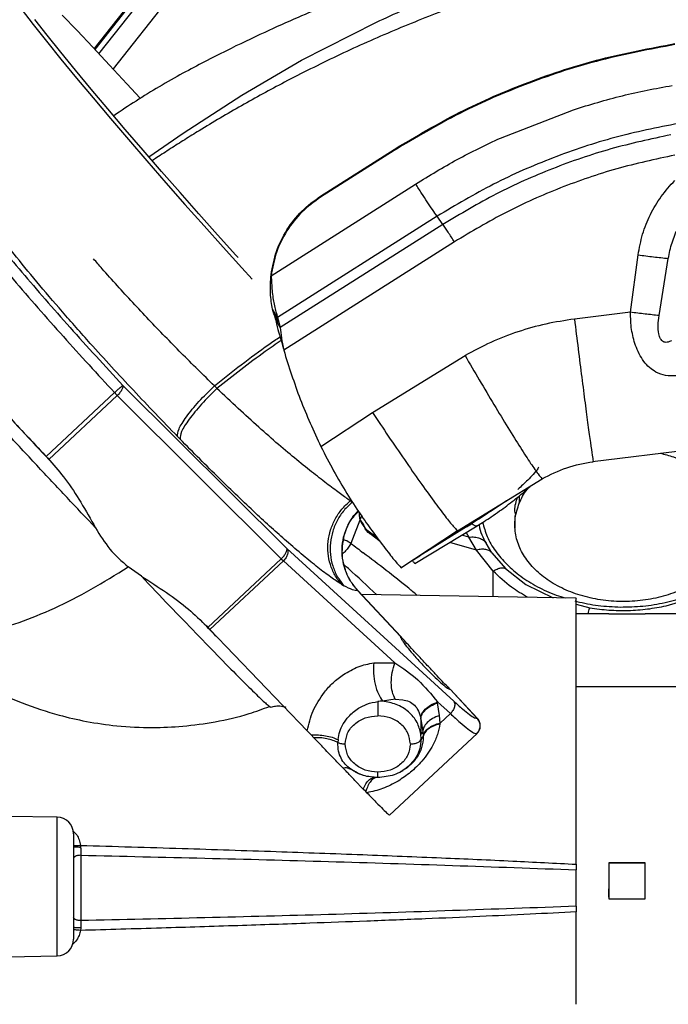
# Paper-space layout 'Sheet2' of a CAD drawing. Units: inches. Extents: x -171 to 368, y 6 to 236.
# Drawn here: x 57 to 60, y 103 to 108 of the extents above; entities that cross this region are included whole.
import ezdxf

# ---------------------------------------------------------------- set-up
doc = ezdxf.new("R2010")
doc.units = ezdxf.units.IN
doc.header["$MEASUREMENT"] = 0

psp = doc.layouts.new('Sheet2')

# ---------------------------------------------------------------- linework, layer by layer
at = {"color": 7, "linetype": 'Continuous', "lineweight": 25, "ltscale": 22}
for p, q in [((58.1034, 108.9405), (57.3779, 108.0196)), ((57.3832, 108.014), (58.1127, 108.94)), ((57.3808, 108.0166), (58.1069, 108.9381)), ((58.5055, 107.9571), (58.912, 108.1635)), ((58.1803, 107.7662), (58.5055, 107.9571)), ((57.8628, 107.56), (58.1803, 107.7662)), ((59.5868, 107.5331), (59.9833, 107.6873)), ((58.6089, 107.2171), (59.0089, 107.4712)), ((59.0089, 107.4656), (58.6089, 107.2115)), ((59.0089, 107.4656), (59.0089, 107.4712)), ((58.3397, 106.7839), (59.1256, 107.283)), ((58.6089, 107.2171), (58.6089, 107.2115)), ((59.2423, 107.1075), (58.3754, 106.5569)), ((59.2737, 107.0629), (59.2423, 107.1075)), ((59.2737, 107.0629), (58.3901, 106.5017)), ((59.3365, 106.9684), (58.4085, 106.379)), ((60.2931, 106.5854), (60.3349, 106.8976)), ((60.4487, 106.5673), (60.4987, 106.8782)), ((58.3397, 106.7894), (58.3397, 106.7839)), ((58.3397, 106.7839), (58.3458, 106.6922)), ((58.3397, 106.7835), (58.3397, 106.7838)), ((58.355, 106.577), (58.3484, 106.6029)), ((58.3754, 106.5569), (58.3485, 106.6029)), ((60.2931, 106.5854), (59.9888, 106.5482)), ((58.3819, 106.5309), (58.355, 106.577)), ((58.355, 106.577), (58.3632, 106.5478)), ((58.3901, 106.5017), (58.3632, 106.5478)), ((58.3632, 106.5478), (58.373, 106.5065)), ((58.3754, 106.5569), (58.3819, 106.5309)), ((58.3819, 106.5309), (58.3901, 106.5017)), ((58.4026, 106.4041), (58.4073, 106.3856)), ((58.8913, 106.0399), (59.3942, 106.35)), ((57.5344, 106.1878), (58.4257, 105.3002)), ((57.117, 105.8004), (57.4894, 106.1483)), ((57.5042, 106.1325), (57.1319, 105.7846)), ((57.4894, 106.1483), (57.5042, 106.1325)), ((57.5042, 106.1325), (58.3956, 105.2449)), ((58.6108, 105.8548), (58.8913, 106.0399)), ((57.8313, 105.9101), (57.8451, 105.8958)), ((60.0872, 105.7739), (60.6356, 105.841)), ((57.1319, 105.7846), (57.117, 105.8004)), ((57.1319, 105.7846), (57.1366, 105.7795)), ((60.0903, 105.7761), (60.0907, 105.7734)), ((59.3539, 105.396), (59.8127, 105.6791)), ((58.7703, 105.5595), (58.782, 105.5529)), ((59.6653, 105.4806), (59.6653, 105.411)), ((58.8253, 105.4517), (58.8429, 105.429)), ((59.1221, 105.2191), (59.4605, 105.4242)), ((59.4013, 105.4179), (59.1485, 105.2602)), ((59.4013, 105.4179), (59.4294, 105.4353)), ((58.8605, 105.4022), (58.9163, 105.3593)), ((58.8781, 105.3796), (58.8605, 105.4022)), ((58.9324, 105.3378), (58.8781, 105.3796)), ((59.0454, 105.1947), (59.3524, 105.3973)), ((59.3512, 105.3992), (59.3531, 105.3973)), ((59.4558, 105.2918), (59.4141, 105.3625)), ((58.4257, 105.3002), (59.3327, 104.4696)), ((59.5406, 105.2764), (59.5084, 105.3293)), ((57.9959, 104.8714), (58.3956, 105.2449)), ((58.3956, 105.2449), (58.407, 105.233)), ((59.1071, 105.2344), (59.1484, 105.2602)), ((59.5475, 105.1777), (59.4558, 105.2918)), ((59.5406, 105.2764), (59.6142, 105.191)), ((57.6348, 105.1494), (57.5629, 105.2003)), ((58.4074, 105.2325), (58.0077, 104.859)), ((58.4074, 105.2325), (59.0126, 104.6783)), ((59.6142, 105.191), (59.7253, 105.1049)), ((58.7218, 105.1063), (58.7358, 105.0981)), ((58.811, 105.0726), (58.8105, 105.0724)), ((59.0442, 104.822), (58.8105, 105.0724)), ((59.0449, 104.822), (58.811, 105.0726)), ((59.9987, 105.0302), (58.8316, 105.0506)), ((59.9913, 105.015), (60.0008, 105.0121)), ((60.4873, 104.9884), (60.6267, 105.0297)), ((60.1765, 104.9455), (59.9985, 104.9455)), ((60.1765, 104.9449), (60.1765, 104.9453)), ((60.1765, 104.9453), (60.3733, 104.9453)), ((60.3735, 104.9456), (60.3733, 104.9455)), ((63.4828, 104.9455), (60.3733, 104.9455)), ((60.3733, 104.9453), (60.3733, 104.9442)), ((57.9883, 104.8795), (57.9959, 104.8714)), ((58.0077, 104.859), (57.9959, 104.8714)), ((58.0077, 104.859), (58.5369, 104.3085)), ((59.0447, 104.8223), (59.0442, 104.822)), ((59.0449, 104.822), (59.0442, 104.822)), ((58.8979, 104.6786), (59.0126, 104.6783)), ((59.3132, 104.5345), (59.3125, 104.5344)), ((59.4602, 104.3762), (59.3125, 104.5344)), ((59.3132, 104.5345), (59.3132, 104.5345)), ((59.4609, 104.3762), (59.3132, 104.5345)), ((59.0147, 104.4802), (58.9459, 104.4698)), ((59.0147, 104.4802), (59.0553, 104.4776)), ((59.2447, 104.4657), (59.3144, 104.4019)), ((59.2453, 104.4613), (59.2447, 104.4657)), ((59.2551, 104.3922), (59.2453, 104.4613)), ((59.2584, 104.3496), (59.2551, 104.3922)), ((59.3144, 104.4019), (59.2584, 104.3496)), ((59.1544, 104.372), (59.154, 104.3747)), ((59.1544, 104.372), (59.1544, 104.2905)), ((59.1544, 104.372), (59.1642, 104.303)), ((59.2579, 104.3461), (59.2584, 104.3496)), ((59.4609, 104.3762), (59.4602, 104.3762)), ((58.5586, 104.2859), (58.5369, 104.3085)), ((58.5586, 104.2859), (58.573, 104.2709)), ((58.9838, 103.8495), (59.4597, 104.2942)), ((59.1642, 104.303), (59.1544, 104.2905)), ((59.1559, 104.2647), (59.1544, 104.2905)), ((59.1642, 104.303), (59.1666, 104.2792)), ((59.4547, 104.2958), (59.4573, 104.2934)), ((59.4576, 104.2928), (59.458, 104.2928)), ((58.7041, 104.2607), (58.7031, 104.2445)), ((59.1667, 104.277), (59.1559, 104.2647)), ((59.1667, 104.277), (59.1666, 104.2792)), ((58.7291, 104.1074), (58.7473, 104.0887)), ((58.7881, 104.0899), (58.7884, 104.0898)), ((58.8215, 104.075), (58.8221, 104.0756)), ((59.0511, 104.0898), (59.0574, 104.0935)), ((58.8411, 103.992), (58.796, 104.0385)), ((58.9069, 104.0552), (58.8862, 104.059)), ((58.8548, 103.9779), (58.8411, 103.992)), ((58.8605, 103.9719), (58.8548, 103.9779)), ((57.1775, 103.8386), (56.9113, 103.8432)), ((57.2662, 103.7479), (57.2662, 103.175)), ((57.304, 103.6854), (57.305, 103.6746)), ((60.3733, 103.5907), (60.1765, 103.5907)), ((60.1765, 103.5907), (60.1765, 103.4926)), ((60.1765, 103.588), (60.3733, 103.5907)), ((60.3733, 103.3941), (60.3733, 103.5907)), ((59.9985, 103.5826), (59.9985, 103.5524)), ((60.1765, 103.4926), (60.1765, 103.3941)), ((60.1765, 103.4033), (60.1765, 103.4491)), ((60.1765, 103.3941), (60.3733, 103.3941)), ((59.9985, 103.3539), (59.9985, 103.3238)), ((57.3051, 103.237), (57.3033, 103.2225)), ((56.9112, 103.0798), (57.1775, 103.0844))]:
    psp.add_line(p, q, dxfattribs=at)
at = {"color": 8, "linetype": 'Continuous', "lineweight": 25, "ltscale": 22}
for p, q in [((57.4045, 107.9917), (58.1134, 108.8915)), ((58.1744, 108.7891), (57.4812, 107.9092)), ((57.6757, 107.4308), (57.8628, 107.56)), ((60.0827, 105.8408), (60.0823, 105.843)), ((59.6886, 105.5866), (59.6886, 105.546)), ((59.6188, 105.5595), (59.6017, 105.5474)), ((58.8313, 105.4779), (58.7739, 105.328)), ((59.4141, 105.3625), (59.3768, 105.3735)), ((59.4004, 105.3878), (59.4141, 105.3625)), ((59.4558, 105.2918), (59.311, 105.3336)), ((59.5475, 105.0381), (59.5475, 105.1777)), ((59.7253, 105.1049), (59.8736, 105.0324)), ((59.9985, 104.9972), (60.0723, 104.9778)), ((57.9883, 104.8795), (58.0019, 104.8654)), ((59.9985, 104.5496), (63.4828, 104.5496)), ((59.1559, 104.2647), (59.1508, 104.2224)), ((58.789, 104.0916), (58.7733, 104.0996))]:
    psp.add_line(p, q, dxfattribs=at)
at = {"color": 7, "linetype": 'Continuous', "lineweight": 25, "ltscale": 22, "flags": 128}
for points in [[(56.9808, 108.2352), (57.0464, 108.1512), (57.1191, 108.06), (57.1981, 107.9625), (57.2829, 107.8594), (57.3727, 107.7515), (57.4669, 107.6397), (57.5646, 107.525), (57.6652, 107.4082), (57.7677, 107.2902), (57.8715, 107.1721), (57.9755, 107.0548), (58.079, 106.9392), (58.1812, 106.8262), (58.2372, 106.7648)], [(57.2049, 108.2006), (57.2856, 108.1172), (57.3716, 108.0267), (57.4622, 107.9302), (57.5567, 107.8282), (57.6291, 107.7492)], [(58.1604, 106.8825), (58.149, 106.8951), (58.0484, 107.0068), (57.9468, 107.1207), (57.845, 107.2359), (57.7439, 107.3515), (57.6443, 107.4665), (57.5471, 107.58), (57.453, 107.691), (57.3628, 107.7987), (57.2773, 107.902), (57.1971, 108.0002), (57.1231, 108.0924), (57.0556, 108.1779)]]:
    psp.add_lwpolyline(points, dxfattribs=at)
at = {"color": 7, "linetype": 'Continuous', "lineweight": 25, "ltscale": 484}
for centre, start, end in [((57.1757, 103.748), 0, 88.8956), ((57.1757, 103.175), 271.0015, 0)]:
    psp.add_arc(centre, 0.0906, start, end, dxfattribs=at)
at = {"color": 7, "linetype": 'Continuous', "lineweight": 25, "ltscale": 22}
for points, knots in [([(59.9931, 108.6648), (59.9151, 108.6477), (59.7617, 108.6142), (59.5461, 108.5572), (59.3556, 108.5034), (59.1982, 108.4558), (59.074, 108.416), (58.9825, 108.385), (58.9115, 108.3599), (58.842, 108.3344), (58.7505, 108.2996), (58.6291, 108.2509), (58.4763, 108.1854), (58.2954, 108.1041), (58.0862, 108.0043), (57.8514, 107.8823), (57.6471, 107.7635), (57.5248, 107.6813), (57.4846, 107.6542)], [0, 0, 0, 0, 0.088275, 0.173625, 0.246461, 0.307074, 0.355309, 0.390483, 0.413727, 0.438431, 0.472275, 0.521768, 0.582829, 0.655576, 0.740536, 0.838256, 0.946791, 1, 1, 1, 1]), ([(58.912, 108.1635), (59.0122, 108.2089), (59.2123, 108.2994), (59.4178, 108.3769), (59.5204, 108.4156)], [0, 0, 0, 0, 0.500813, 1, 1, 1, 1]), ([(59.5897, 108.3365), (59.5393, 108.3193), (59.4385, 108.285), (59.2883, 108.2299), (59.1386, 108.1722), (59.0398, 108.1311), (58.9903, 108.1105)], [0, 0, 0, 0, 0.249246, 0.498843, 0.749119, 1, 1, 1, 1]), ([(58.9903, 108.1105), (58.9411, 108.0893), (58.8427, 108.0469), (58.6973, 107.9793), (58.5537, 107.9093), (58.4594, 107.8605), (58.4123, 107.8361)], [0, 0, 0, 0, 0.25132, 0.50212, 0.751533, 1, 1, 1, 1]), ([(59.0089, 107.4712), (59.1265, 107.5411), (59.3617, 107.6809), (59.7396, 107.8429), (60.1303, 107.9709), (60.3994, 108.0214), (60.534, 108.0466)], [0, 0, 0, 0, 0.249999, 0.5, 0.750001, 1, 1, 1, 1]), ([(58.4123, 107.8361), (58.3732, 107.8154), (58.2948, 107.7739), (58.1785, 107.709), (58.063, 107.6422), (57.9869, 107.596), (57.9489, 107.5729)], [0, 0, 0, 0, 0.2490424, 0.4990898, 0.7496773, 1, 1, 1, 1]), ([(59.9833, 107.6873), (60.0715, 107.7142), (60.2478, 107.768), (60.429, 107.8022), (60.5196, 107.8193)], [0, 0, 0, 0, 0.500001, 1, 1, 1, 1]), ([(60.5534, 107.6125), (60.4378, 107.5893), (60.2065, 107.5429), (59.8708, 107.4298), (59.546, 107.2886), (59.3435, 107.1679), (59.2423, 107.1075)], [0, 0, 0, 0, 0.2499958, 0.4999945, 0.7499959, 1, 1, 1, 1]), ([(60.5125, 107.5505), (60.4032, 107.5271), (60.1848, 107.4802), (59.8679, 107.3702), (59.5611, 107.2347), (59.3695, 107.1202), (59.2737, 107.0629)], [0, 0, 0, 0, 0.250023, 0.500032, 0.750013, 1, 1, 1, 1]), ([(59.1256, 107.283), (59.2003, 107.3287), (59.3496, 107.4201), (59.5077, 107.4954), (59.5868, 107.5331)], [0, 0, 0, 0, 0.4999991, 1, 1, 1, 1]), ([(60.534, 107.4398), (60.4284, 107.4171), (60.2172, 107.3718), (59.9109, 107.2655), (59.6144, 107.1345), (59.4291, 107.0238), (59.3365, 106.9684)], [0, 0, 0, 0, 0.249999, 0.5, 0.750001, 1, 1, 1, 1]), ([(60.3349, 106.8976), (60.3418, 106.9352), (60.3556, 107.0106), (60.3991, 107.1174), (60.457, 107.2171), (60.5083, 107.2741), (60.534, 107.3027)], [0, 0, 0, 0, 0.25, 0.500002, 0.750001, 1, 1, 1, 1]), ([(58.6089, 107.2115), (58.5736, 107.1858), (58.503, 107.1344), (58.4224, 107.0302), (58.3634, 106.9125), (58.3476, 106.8267), (58.3397, 106.7839)], [0, 0, 0, 0, 0.249999, 0.499998, 0.75, 1, 1, 1, 1]), ([(60.4987, 106.8782), (60.5046, 106.907), (60.5164, 106.9645), (60.5512, 107.0456), (60.5968, 107.121), (60.6366, 107.164), (60.6565, 107.1854)], [0, 0, 0, 0, 0.25079, 0.501026, 0.750798, 1, 1, 1, 1]), ([(55.9493, 107.0855), (55.9701, 107.0608), (56.0116, 107.0115), (56.1115, 106.8978), (56.2361, 106.7584), (56.385, 106.5938), (56.5538, 106.4089), (56.7385, 106.2082), (56.9343, 105.9966), (57.0692, 105.8519), (57.1366, 105.7795)], [0, 0, 0, 0, 0.125001, 0.25, 0.375, 0.500001, 0.625, 0.75, 0.875001, 1, 1, 1, 1]), ([(56.764, 107.0742), (56.7981, 107.0314), (56.8663, 106.9459), (56.984, 106.8048), (57.1108, 106.6568), (57.2461, 106.5031), (57.3877, 106.3459), (57.4855, 106.2405), (57.5344, 106.1878)], [0, 0, 0, 0, 0.166614, 0.333375, 0.5, 0.66661, 0.833379, 1, 1, 1, 1]), ([(56.6932, 107.0627), (56.7315, 107.015), (56.8068, 106.921), (56.9355, 106.7676), (57.0699, 106.6117), (57.2085, 106.455), (57.3483, 106.3003), (57.4429, 106.1984), (57.4894, 106.1483)], [0, 0, 0, 0, 0.179825, 0.354387, 0.523684, 0.68772, 0.846494, 1, 1, 1, 1]), ([(57.3574, 106.4161), (57.3061, 106.4738), (57.2034, 106.5893), (57.0641, 106.7529), (56.9385, 106.906), (56.8716, 106.9935), (56.8381, 107.0373)], [0, 0, 0, 0, 0.249395, 0.499297, 0.749348, 1, 1, 1, 1]), ([(60.3349, 106.8976), (60.363, 106.8939), (60.4193, 106.8866), (60.4723, 106.881), (60.4987, 106.8782)], [0, 0, 0, 0, 0.500207, 1, 1, 1, 1]), ([(58.3484, 106.6029), (58.3458, 106.6161), (58.3406, 106.6418), (58.334, 106.7043), (58.3374, 106.7556), (58.3397, 106.7894)], [0, 0, 0, 0, 0.262944, 0.514588, 1, 1, 1, 1]), ([(57.386, 105.4124), (57.3345, 105.4672), (57.229, 105.5793), (57.0648, 105.7549), (56.8965, 105.9356), (56.7287, 106.1169), (56.5669, 106.2926), (56.4169, 106.4567), (56.2817, 106.6057), (56.2075, 106.6885), (56.1707, 106.7296)], [0, 0, 0, 0, 0.114733, 0.234514, 0.358514, 0.48568, 0.614776, 0.744447, 0.873302, 1, 1, 1, 1]), ([(56.2963, 106.6918), (56.3341, 106.65), (56.4098, 106.5664), (56.5376, 106.4266), (56.6736, 106.2785), (56.8169, 106.1232), (56.9653, 105.9632), (57.0665, 105.8546), (57.117, 105.8004)], [0, 0, 0, 0, 0.166621, 0.333391, 0.500002, 0.666626, 0.833387, 1, 1, 1, 1]), ([(57.6755, 106.5448), (57.6459, 106.5761), (57.5869, 106.6386), (57.5319, 106.6991), (57.5044, 106.7294)], [0, 0, 0, 0, 0.500337, 1, 1, 1, 1]), ([(58.3458, 106.6922), (58.3497, 106.6673), (58.3577, 106.6158), (58.3694, 106.577), (58.3754, 106.5569)], [0, 0, 0, 0, 0.481921, 1, 1, 1, 1]), ([(60.3201, 106.4051), (60.312, 106.4336), (60.2956, 106.4917), (60.294, 106.5538), (60.2931, 106.5854)], [0, 0, 0, 0, 0.4919213, 1, 1, 1, 1]), ([(60.4487, 106.5673), (60.4235, 106.5699), (60.3731, 106.5752), (60.3198, 106.582), (60.2931, 106.5854)], [0, 0, 0, 0, 0.498835, 1, 1, 1, 1]), ([(58.0319, 106.1855), (57.9715, 106.2444), (57.8508, 106.3622), (57.7339, 106.4839), (57.6755, 106.5448)], [0, 0, 0, 0, 0.499962, 1, 1, 1, 1]), ([(59.9888, 106.5482), (59.9368, 106.5403), (59.8327, 106.5245), (59.6808, 106.481), (59.5331, 106.4247), (59.4405, 106.3749), (59.3942, 106.35)], [0, 0, 0, 0, 0.250009, 0.5, 0.750009, 1, 1, 1, 1]), ([(60.4467, 106.468), (60.445, 106.4835), (60.4414, 106.5165), (60.4462, 106.5497), (60.4487, 106.5673)], [0, 0, 0, 0, 0.471105, 1, 1, 1, 1]), ([(58.373, 106.5065), (58.3782, 106.4877), (58.3871, 106.4555), (58.3982, 106.4187), (58.4028, 106.4035)], [0, 0, 0, 0, 0.587252, 1, 1, 1, 1]), ([(60.5165, 106.4306), (60.5088, 106.4269), (60.4977, 106.4216), (60.4819, 106.4215), (60.4714, 106.4248), (60.4625, 106.4316), (60.4524, 106.4455), (60.4491, 106.4587), (60.4467, 106.468)], [0, 0, 0, 0, 0.253997, 0.365734, 0.473436, 0.585288, 0.708543, 1, 1, 1, 1]), ([(57.8313, 105.9101), (57.7912, 105.9513), (57.7112, 106.0338), (57.591, 106.161), (57.4721, 106.289), (57.3956, 106.3738), (57.3574, 106.4161)], [0, 0, 0, 0, 0.250296, 0.49994, 0.750049, 1, 1, 1, 1]), ([(58.4085, 106.379), (58.4367, 106.2895), (58.493, 106.1105), (58.5716, 105.94), (58.6108, 105.8548)], [0, 0, 0, 0, 0.5, 1, 1, 1, 1]), ([(60.4317, 106.2602), (60.4195, 106.2679), (60.3943, 106.2839), (60.3526, 106.3301), (60.3333, 106.3747), (60.3201, 106.4051)], [0, 0, 0, 0, 0.229395, 0.475157, 1, 1, 1, 1]), ([(60.5395, 106.2399), (60.5205, 106.2392), (60.4823, 106.2376), (60.4487, 106.2527), (60.4317, 106.2602)], [0, 0, 0, 0, 0.495692, 1, 1, 1, 1]), ([(57.4894, 106.1483), (57.4948, 106.1533), (57.5056, 106.1634), (57.5199, 106.1761), (57.5306, 106.1853), (57.5331, 106.187), (57.5344, 106.1878)], [0, 0, 0, 0, 0.25, 0.5, 0.75, 1, 1, 1, 1]), ([(57.8313, 105.9101), (57.8317, 105.9217), (57.8326, 105.945), (57.8766, 106.0148), (57.9449, 106.0991), (58.0029, 106.1567), (58.0319, 106.1855)], [0, 0, 0, 0, 0.25, 0.5, 0.75, 1, 1, 1, 1]), ([(58.0459, 106.1713), (58.0169, 106.1425), (57.9589, 106.0849), (57.8906, 106.0006), (57.8465, 105.9308), (57.8456, 105.9075), (57.8451, 105.8958)], [0, 0, 0, 0, 0.250032, 0.500056, 0.74996, 1, 1, 1, 1]), ([(58.0319, 106.1854), (58.0332, 106.1842), (58.0357, 106.1816), (58.0382, 106.1791), (58.0395, 106.1778)], [0, 0, 0, 0, 0.499666, 1, 1, 1, 1]), ([(58.0395, 106.1778), (58.0406, 106.1767), (58.0427, 106.1746), (58.0448, 106.1724), (58.0459, 106.1713)], [0, 0, 0, 0, 0.499711, 1, 1, 1, 1]), ([(58.7703, 105.5595), (58.7539, 105.5712), (58.7212, 105.5947), (58.6528, 105.6456), (58.5725, 105.7075), (58.4811, 105.7809), (58.3808, 105.8648), (58.2736, 105.9588), (58.1616, 106.061), (58.0845, 106.1345), (58.0459, 106.1713)], [0, 0, 0, 0, 0.125528, 0.250976, 0.376285, 0.501419, 0.626297, 0.750906, 0.875399, 1, 1, 1, 1]), ([(58.2559, 105.4926), (58.2238, 105.5228), (58.1598, 105.5831), (58.0578, 105.6822), (57.9529, 105.7862), (57.881, 105.8593), (57.8451, 105.8958)], [0, 0, 0, 0, 0.249785, 0.499127, 0.749766, 1, 1, 1, 1]), ([(58.6108, 105.8548), (58.6337, 105.8104), (58.6796, 105.7211), (58.728, 105.6404), (58.7523, 105.5998)], [0, 0, 0, 0, 0.497674, 1, 1, 1, 1]), ([(60.4549, 105.8189), (60.4795, 105.8125), (60.5404, 105.7968), (60.6265, 105.7551), (60.7098, 105.6979), (60.7752, 105.6298), (60.8208, 105.5541), (60.8442, 105.4736), (60.8465, 105.3911), (60.829, 105.3379), (60.8202, 105.3112)], [0, 0, 0, 0, 0.088384, 0.218615, 0.348846, 0.479077, 0.609308, 0.739538, 0.869769, 1, 1, 1, 1]), ([(57.1366, 105.7795), (57.1659, 105.7456), (57.2277, 105.6741), (57.3089, 105.5496), (57.3597, 105.4593), (57.386, 105.4124)], [0, 0, 0, 0, 0.3020293, 0.6374371, 1, 1, 1, 1]), ([(59.8127, 105.6791), (59.8567, 105.7017), (59.9446, 105.7468), (60.0421, 105.764), (60.0908, 105.7725)], [0, 0, 0, 0, 0.4998614, 1, 1, 1, 1]), ([(59.4608, 105.4244), (59.4859, 105.4401), (59.5266, 105.4655), (59.5799, 105.5027), (59.6216, 105.5333), (59.6609, 105.5637), (59.6996, 105.5954), (59.7308, 105.6217), (59.7483, 105.6379), (59.7537, 105.6429)], [0, 0, 0, 0, 0.2458, 0.398852, 0.531218, 0.667083, 0.80314, 0.939293, 1, 1, 1, 1]), ([(59.6886, 105.546), (59.7, 105.5724), (59.7127, 105.6017), (59.7365, 105.6269), (59.7389, 105.6294)], [0, 0, 0, 0, 0.90026, 1, 1, 1, 1]), ([(58.7523, 105.5998), (58.7766, 105.5613), (58.8239, 105.4862), (58.8676, 105.4256), (58.8888, 105.3961)], [0, 0, 0, 0, 0.513463, 1, 1, 1, 1]), ([(59.6693, 105.4809), (59.6674, 105.4906), (59.6606, 105.5239), (59.6724, 105.5568), (59.6807, 105.5801)], [0, 0, 0, 0, 0.29114, 1, 1, 1, 1]), ([(58.7218, 105.1063), (58.7093, 105.1224), (58.6842, 105.1548), (58.6604, 105.2128), (58.6478, 105.2746), (58.6485, 105.3386), (58.6616, 105.4017), (58.6868, 105.4615), (58.7228, 105.5159), (58.7545, 105.5449), (58.7703, 105.5595)], [0, 0, 0, 0, 0.124981, 0.250049, 0.375023, 0.499964, 0.624992, 0.74997, 0.874991, 1, 1, 1, 1]), ([(58.782, 105.5529), (58.7661, 105.5384), (58.7344, 105.5093), (58.6986, 105.4548), (58.6734, 105.395), (58.6605, 105.3316), (58.6604, 105.2673), (58.6732, 105.2052), (58.6976, 105.1469), (58.723, 105.1143), (58.7358, 105.0981)], [0, 0, 0, 0, 0.1250003, 0.2500051, 0.3750018, 0.5, 0.6249982, 0.7499949, 0.8749997, 1, 1, 1, 1]), ([(59.6017, 105.5474), (59.5729, 105.5281), (59.5152, 105.4895), (59.458, 105.4534), (59.4294, 105.4353)], [0, 0, 0, 0, 0.5000099, 1, 1, 1, 1]), ([(58.4234, 105.3405), (58.3968, 105.3641), (58.3436, 105.4112), (58.2851, 105.4655), (58.2559, 105.4926)], [0, 0, 0, 0, 0.500909, 1, 1, 1, 1]), ([(58.7272, 105.3102), (58.7343, 105.3544), (58.7462, 105.4278), (58.7963, 105.4824), (58.8164, 105.5042)], [0, 0, 0, 0, 0.600593, 1, 1, 1, 1]), ([(58.8188, 105.4965), (58.8187, 105.4958), (58.8153, 105.4733), (58.8266, 105.4388), (58.8492, 105.4144), (58.8605, 105.4022)], [0, 0, 0, 0, 0.015323, 0.5076638, 1, 1, 1, 1]), ([(58.8781, 105.3796), (58.865, 105.3906), (58.8491, 105.4041), (58.8453, 105.4262), (58.8447, 105.4302)], [0, 0, 0, 0, 0.820816, 1, 1, 1, 1]), ([(59.4893, 105.4427), (59.4968, 105.4167), (59.5122, 105.3631), (59.5566, 105.2857), (59.5995, 105.2381), (59.6208, 105.2143)], [0, 0, 0, 0, 0.319611, 0.660026, 1, 1, 1, 1]), ([(58.8888, 105.3961), (58.9137, 105.3625), (58.9635, 105.2954), (59.0176, 105.2265), (59.0369, 105.2058), (59.0465, 105.1955)], [0, 0, 0, 0, 0.333862, 0.6678, 1, 1, 1, 1]), ([(59.4141, 105.3625), (59.425, 105.3629), (59.4466, 105.3637), (59.4736, 105.3575), (59.4955, 105.3465), (59.5041, 105.3351), (59.5084, 105.3293)], [0, 0, 0, 0, 0.25, 0.5, 0.75, 1, 1, 1, 1]), ([(58.7218, 105.1063), (58.7034, 105.1182), (58.6665, 105.142), (58.5959, 105.1955), (58.5159, 105.2602), (58.4542, 105.3138), (58.4234, 105.3405)], [0, 0, 0, 0, 0.2502984, 0.5002764, 0.7501202, 1, 1, 1, 1]), ([(58.811, 105.0726), (58.7971, 105.0895), (58.7692, 105.1232), (58.742, 105.1834), (58.726, 105.2474), (58.727, 105.2912), (58.7275, 105.313)], [0, 0, 0, 0, 0.25, 0.5, 0.75, 1, 1, 1, 1]), ([(58.7739, 105.328), (58.7851, 105.3194), (58.8075, 105.3023), (58.83, 105.2851), (58.8412, 105.2765)], [0, 0, 0, 0, 0.500185, 1, 1, 1, 1]), ([(59.5406, 105.2764), (59.5365, 105.2806), (59.5282, 105.2889), (59.5084, 105.2952), (59.4844, 105.2969), (59.4654, 105.2935), (59.4558, 105.2918)], [0, 0, 0, 0, 0.25, 0.5, 0.75, 1, 1, 1, 1]), ([(59.1071, 105.2344), (59.111, 105.2302), (59.1188, 105.2217), (59.1229, 105.2181), (59.1221, 105.2191), (59.1221, 105.2191)], [0, 0, 0, 0, 0.498114, 0.998847, 1, 1, 1, 1]), ([(59.5475, 105.1777), (59.555, 105.1817), (59.57, 105.1898), (59.5889, 105.1955), (59.6044, 105.1966), (59.6109, 105.1928), (59.6142, 105.191)], [0, 0, 0, 0, 0.250003, 0.500002, 0.750001, 1, 1, 1, 1]), ([(59.6208, 105.2143), (59.6452, 105.1918), (59.6941, 105.1467), (59.7563, 105.1107), (59.7874, 105.0926)], [0, 0, 0, 0, 0.499058, 1, 1, 1, 1]), ([(57.6348, 105.1494), (57.6807, 105.1202), (57.7686, 105.0641), (57.8885, 104.9758), (57.9563, 104.9103), (57.9883, 104.8795)], [0, 0, 0, 0, 0.365118, 0.700336, 1, 1, 1, 1]), ([(58.8105, 105.0724), (58.8023, 105.0721), (58.7857, 105.0714), (58.7524, 105.0892), (58.7358, 105.0981)], [0, 0, 0, 0, 0.5, 1, 1, 1, 1]), ([(59.7874, 105.0926), (59.8204, 105.0759), (59.8681, 105.0517), (59.9222, 105.0361), (59.9388, 105.0312)], [0, 0, 0, 0, 0.692424, 1, 1, 1, 1]), ([(60.4809, 105.0058), (60.5198, 105.0155), (60.5975, 105.0348), (60.6667, 105.0664), (60.7012, 105.0821)], [0, 0, 0, 0, 0.500394, 1, 1, 1, 1]), ([(59.9985, 103.5826), (59.9985, 103.662), (59.9985, 103.8267), (59.9985, 104.042), (59.9985, 104.2295), (59.9985, 104.3872), (59.9985, 104.5357), (59.9985, 104.671), (59.9985, 104.7889), (59.9985, 104.8858), (59.9985, 104.9597), (59.9985, 105.0073), (59.9985, 105.0299), (59.9985, 105.0279), (59.9985, 105.0273)], [0, 0, 0, 0, 0.101508, 0.210771, 0.287677, 0.367454, 0.449691, 0.533879, 0.619429, 0.705688, 0.791971, 0.877592, 0.961895, 1, 1, 1, 1]), ([(60.0008, 105.0121), (60.0395, 105.0037), (60.1172, 104.987), (60.1983, 104.9837), (60.2389, 104.982)], [0, 0, 0, 0, 0.499332, 1, 1, 1, 1]), ([(60.0723, 104.9778), (60.1068, 104.973), (60.1761, 104.9633), (60.2814, 104.9621), (60.3864, 104.9692), (60.4536, 104.982), (60.4873, 104.9884)], [0, 0, 0, 0, 0.246264, 0.495617, 0.747201, 1, 1, 1, 1]), ([(60.2389, 104.982), (60.2799, 104.9826), (60.3619, 104.9837), (60.4413, 104.9984), (60.4809, 105.0058)], [0, 0, 0, 0, 0.500113, 1, 1, 1, 1]), ([(58.0403, 104.8243), (58.014, 104.8514), (57.9863, 104.8801), (57.9548, 104.913), (57.9531, 104.9147)], [0, 0, 0, 0, 0.948452, 1, 1, 1, 1]), ([(59.0442, 104.822), (59.0437, 104.8207), (59.0427, 104.8181), (59.0472, 104.8099), (59.0494, 104.8059)], [0, 0, 0, 0, 0.5, 1, 1, 1, 1]), ([(59.3022, 104.5451), (59.2949, 104.5526), (59.2803, 104.5676), (59.2436, 104.6064), (59.2006, 104.6521), (59.155, 104.7011), (59.112, 104.7475), (59.0767, 104.786), (59.0518, 104.8136), (59.0472, 104.8192), (59.0449, 104.822)], [0, 0, 0, 0, 0.125, 0.249999, 0.375, 0.5, 0.624999, 0.75, 0.875, 1, 1, 1, 1]), ([(56.4241, 104.804), (56.4602, 104.7724), (56.5411, 104.7016), (56.6715, 104.6156), (56.8219, 104.5313), (56.9905, 104.4556), (57.1678, 104.3968), (57.3405, 104.3569), (57.5101, 104.3322), (57.6854, 104.3236), (57.8647, 104.3316), (58.0407, 104.3564), (58.1992, 104.3919), (58.2946, 104.4275), (58.331, 104.4411)], [0, 0, 0, 0, 0.0711733, 0.1595996, 0.2317964, 0.3268179, 0.4303927, 0.5050311, 0.5864857, 0.6816632, 0.7619422, 0.8491591, 0.9424553, 1, 1, 1, 1]), ([(59.0494, 104.8059), (59.0552, 104.797), (59.0668, 104.7793), (59.1006, 104.7376), (59.1421, 104.6904), (59.188, 104.6416), (59.2328, 104.5968), (59.2714, 104.5615), (59.3008, 104.538), (59.3086, 104.5356), (59.3125, 104.5344)], [0, 0, 0, 0, 0.125, 0.249999, 0.375, 0.5, 0.624999, 0.75, 0.875, 1, 1, 1, 1]), ([(58.7327, 104.6142), (58.7592, 104.63), (58.8124, 104.6616), (58.8694, 104.6729), (58.8979, 104.6786)], [0, 0, 0, 0, 0.498335, 1, 1, 1, 1]), ([(58.8979, 104.6786), (58.8969, 104.6598), (58.8949, 104.6223), (58.9045, 104.561), (58.9217, 104.5056), (58.9379, 104.4817), (58.9459, 104.4698)], [0, 0, 0, 0, 0.2500004, 0.5, 0.7499996, 1, 1, 1, 1]), ([(59.0147, 104.4802), (59.0089, 104.4928), (58.9971, 104.5179), (58.9918, 104.5705), (58.996, 104.6268), (59.007, 104.6611), (59.0126, 104.6783)], [0, 0, 0, 0, 0.25, 0.5, 0.75, 1, 1, 1, 1]), ([(59.0126, 104.6783), (59.0556, 104.6492), (59.1429, 104.5902), (59.2105, 104.5076), (59.2447, 104.4657)], [0, 0, 0, 0, 0.493249, 1, 1, 1, 1]), ([(58.6295, 104.5189), (58.6448, 104.5367), (58.6756, 104.5724), (58.7136, 104.6003), (58.7327, 104.6142)], [0, 0, 0, 0, 0.4990299, 1, 1, 1, 1]), ([(58.5369, 104.3085), (58.5448, 104.3454), (58.5604, 104.4187), (58.6066, 104.4857), (58.6295, 104.5189)], [0, 0, 0, 0, 0.503416, 1, 1, 1, 1]), ([(59.3022, 104.5451), (59.3054, 104.5419), (59.3117, 104.5355), (59.3127, 104.5348), (59.3132, 104.5345)], [0, 0, 0, 0, 0.5, 1, 1, 1, 1]), ([(58.3304, 104.4429), (58.3341, 104.4397), (58.3391, 104.4354), (58.3377, 104.4379), (58.3374, 104.4386)], [0, 0, 0, 0, 0.736024, 1, 1, 1, 1]), ([(58.339, 104.437), (58.3477, 104.4394), (58.3653, 104.4443), (58.3962, 104.444), (58.4196, 104.4368), (58.4202, 104.4373), (58.4204, 104.4376)], [0, 0, 0, 0, 0.162752, 0.32915, 0.685465, 1, 1, 1, 1]), ([(58.7317, 104.3457), (58.741, 104.3597), (58.7627, 104.3922), (58.8084, 104.429), (58.8632, 104.4573), (58.8998, 104.4643), (58.9198, 104.4681)], [0, 0, 0, 0, 0.227025, 0.527556, 0.742821, 1, 1, 1, 1]), ([(58.9459, 104.4698), (58.9416, 104.4697), (58.9329, 104.4695), (58.9241, 104.4686), (58.9198, 104.4681)], [0, 0, 0, 0, 0.499978, 1, 1, 1, 1]), ([(58.9198, 104.4681), (58.9198, 104.4634), (58.9198, 104.4536), (58.9198, 104.4325), (58.9198, 104.41), (58.9198, 104.3967), (58.9198, 104.3904)], [0, 0, 0, 0, 0.244611, 0.504614, 0.762064, 1, 1, 1, 1]), ([(59.1544, 104.2905), (59.1489, 104.3123), (59.1377, 104.3573), (59.0892, 104.4143), (59.0231, 104.4559), (58.9711, 104.4652), (58.9459, 104.4698)], [0, 0, 0, 0, 0.243046, 0.500301, 0.757392, 1, 1, 1, 1]), ([(59.0553, 104.4776), (59.0671, 104.475), (59.0901, 104.4699), (59.1197, 104.4497), (59.1436, 104.4165), (59.1505, 104.3888), (59.154, 104.3747)], [0, 0, 0, 0, 0.25927, 0.506073, 0.748273, 1, 1, 1, 1]), ([(59.154, 104.3747), (59.1551, 104.3833), (59.1573, 104.4005), (59.1765, 104.4259), (59.2055, 104.4489), (59.2316, 104.4601), (59.2447, 104.4657)], [0, 0, 0, 0, 0.250004, 0.499999, 0.749995, 1, 1, 1, 1]), ([(59.1544, 104.372), (59.1555, 104.3805), (59.1577, 104.3975), (59.1771, 104.4225), (59.2061, 104.445), (59.2323, 104.4558), (59.2453, 104.4613)], [0, 0, 0, 0, 0.25, 0.5, 0.75, 1, 1, 1, 1]), ([(59.3327, 104.4696), (59.3349, 104.4653), (59.3393, 104.4566), (59.3372, 104.4384), (59.3291, 104.4189), (59.3193, 104.4076), (59.3144, 104.4019)], [0, 0, 0, 0, 0.25, 0.5, 0.75, 1, 1, 1, 1]), ([(58.7426, 104.2369), (58.7453, 104.257), (58.7506, 104.2973), (58.7916, 104.348), (58.8501, 104.3835), (58.8966, 104.3881), (58.9198, 104.3904)], [0, 0, 0, 0, 0.25, 0.500001, 0.75, 1, 1, 1, 1]), ([(59.0969, 104.2369), (59.0943, 104.257), (59.089, 104.2973), (59.048, 104.348), (58.9894, 104.3835), (58.943, 104.3881), (58.9198, 104.3904)], [0, 0, 0, 0, 0.249999, 0.4999996, 0.75, 1, 1, 1, 1]), ([(59.2551, 104.3922), (59.2421, 104.3868), (59.2159, 104.3759), (59.1869, 104.3534), (59.1675, 104.3285), (59.1653, 104.3115), (59.1642, 104.303)], [0, 0, 0, 0, 0.2500004, 0.5, 0.7499995, 1, 1, 1, 1]), ([(59.3144, 104.4019), (59.3326, 104.3853), (59.3694, 104.3517), (59.412, 104.317), (59.4441, 104.2946), (59.4531, 104.2934), (59.4576, 104.2928)], [0, 0, 0, 0, 0.2444257, 0.4925684, 0.7444271, 1, 1, 1, 1]), ([(58.7041, 104.2607), (58.7063, 104.2754), (58.7106, 104.3046), (58.7247, 104.332), (58.7317, 104.3457)], [0, 0, 0, 0, 0.504045, 1, 1, 1, 1]), ([(59.2584, 104.3496), (59.2459, 104.3459), (59.2208, 104.3385), (59.1923, 104.3213), (59.1722, 104.3013), (59.1685, 104.2866), (59.1666, 104.2792)], [0, 0, 0, 0, 0.25, 0.5, 0.75, 1, 1, 1, 1]), ([(59.2579, 104.3461), (59.2455, 104.3425), (59.2207, 104.3354), (59.1924, 104.3186), (59.1725, 104.2988), (59.1686, 104.2843), (59.1667, 104.277)], [0, 0, 0, 0, 0.25, 0.5, 0.75, 1, 1, 1, 1]), ([(59.2579, 104.3461), (59.2541, 104.3266), (59.2464, 104.2871), (59.2285, 104.2495), (59.2194, 104.2305)], [0, 0, 0, 0, 0.496173, 1, 1, 1, 1]), ([(59.4565, 104.2939), (59.4606, 104.2979), (59.4689, 104.3059), (59.4756, 104.3218), (59.4778, 104.339), (59.4748, 104.3503), (59.4733, 104.356)], [0, 0, 0, 0, 0.252161, 0.503456, 0.752974, 1, 1, 1, 1]), ([(59.4576, 104.2928), (59.4627, 104.2987), (59.4727, 104.3105), (59.4775, 104.3338), (59.4741, 104.3574), (59.4649, 104.3699), (59.4602, 104.3762)], [0, 0, 0, 0, 0.25, 0.5, 0.75, 1, 1, 1, 1]), ([(59.4731, 104.356), (59.4731, 104.3562), (59.4719, 104.364), (59.4663, 104.3702), (59.4609, 104.3762)], [0, 0, 0, 0, 0.027673, 1, 1, 1, 1]), ([(58.5586, 104.2859), (58.5714, 104.2864), (58.5969, 104.2873), (58.636, 104.2826), (58.6731, 104.2741), (58.6938, 104.2651), (58.7041, 104.2607)], [0, 0, 0, 0, 0.25, 0.5, 0.75, 1, 1, 1, 1]), ([(58.7031, 104.2445), (58.6939, 104.2488), (58.6755, 104.2575), (58.6427, 104.266), (58.608, 104.2712), (58.5846, 104.271), (58.573, 104.2709)], [0, 0, 0, 0, 0.25, 0.5, 0.75, 1, 1, 1, 1]), ([(58.7291, 104.1074), (58.7151, 104.1219), (58.6848, 104.1533), (58.6286, 104.2125), (58.5915, 104.2514), (58.573, 104.2709)], [0, 0, 0, 0, 0.301454, 0.65177, 1, 1, 1, 1]), ([(58.7031, 104.2445), (58.7061, 104.2433), (58.712, 104.241), (58.7251, 104.2378), (58.7357, 104.2373), (58.7426, 104.2369)], [0, 0, 0, 0, 0.263455, 0.520826, 1, 1, 1, 1]), ([(58.7733, 104.0996), (58.7626, 104.1083), (58.7409, 104.1258), (58.7187, 104.1593), (58.7047, 104.1987), (58.7037, 104.2287), (58.7031, 104.2445)], [0, 0, 0, 0, 0.23187, 0.466658, 0.719462, 1, 1, 1, 1]), ([(58.9198, 104.0835), (58.8966, 104.0858), (58.8501, 104.0904), (58.7916, 104.1259), (58.7506, 104.1766), (58.7453, 104.2168), (58.7426, 104.2369)], [0, 0, 0, 0, 0.25, 0.5, 0.750001, 1, 1, 1, 1]), ([(59.0969, 104.2369), (59.0943, 104.2168), (59.089, 104.1766), (59.048, 104.1259), (58.9894, 104.0904), (58.943, 104.0858), (58.9198, 104.0835)], [0, 0, 0, 0, 0.25, 0.500001, 0.75, 1, 1, 1, 1]), ([(59.0969, 104.2369), (59.1041, 104.2373), (59.1189, 104.2381), (59.1382, 104.2444), (59.1522, 104.2537), (59.1547, 104.2611), (59.1559, 104.2647)], [0, 0, 0, 0, 0.238677, 0.496983, 0.756965, 1, 1, 1, 1]), ([(59.1667, 104.277), (59.1654, 104.2571), (59.1635, 104.2279), (59.1484, 104.1889), (59.1361, 104.1695), (59.1301, 104.1601)], [0, 0, 0, 0, 0.524338, 0.770238, 1, 1, 1, 1]), ([(59.2194, 104.2305), (59.211, 104.2156), (59.1941, 104.1856), (59.1713, 104.1577), (59.1599, 104.1437)], [0, 0, 0, 0, 0.497493, 1, 1, 1, 1]), ([(59.1508, 104.2224), (59.1467, 104.2087), (59.1343, 104.1681), (59.0882, 104.1104), (59.0105, 104.0631), (58.95, 104.057), (58.9198, 104.054)], [0, 0, 0, 0, 0.145401, 0.431857, 0.716177, 1, 1, 1, 1]), ([(59.1599, 104.1437), (59.1398, 104.1224), (59.1005, 104.0808), (59.0532, 104.0502), (59.0302, 104.0352)], [0, 0, 0, 0, 0.510907, 1, 1, 1, 1]), ([(58.7291, 104.1074), (58.7376, 104.1082), (58.7545, 104.1098), (58.767, 104.103), (58.7733, 104.0996)], [0, 0, 0, 0, 0.5, 1, 1, 1, 1]), ([(58.796, 104.0385), (58.7879, 104.0469), (58.7746, 104.0606), (58.7584, 104.0772), (58.7503, 104.0856), (58.7473, 104.0887)], [0, 0, 0, 0, 0.49883, 0.817331, 1, 1, 1, 1]), ([(58.9198, 104.054), (58.8933, 104.056), (58.8403, 104.0601), (58.7957, 104.0864), (58.7733, 104.0996)], [0, 0, 0, 0, 0.499175, 1, 1, 1, 1]), ([(58.8373, 104.0682), (58.836, 104.0684), (58.8175, 104.0717), (58.8027, 104.082), (58.789, 104.0916)], [0, 0, 0, 0, 0.071533, 1, 1, 1, 1]), ([(58.9198, 104.054), (58.9198, 104.0544), (58.9198, 104.0551), (58.9198, 104.0617), (58.9198, 104.0711), (58.9198, 104.0795), (58.9198, 104.0835)], [0, 0, 0, 0, 0.257422, 0.515785, 0.765842, 1, 1, 1, 1]), ([(58.8411, 103.992), (58.8454, 104.0016), (58.8541, 104.0208), (58.8705, 104.0408), (58.8885, 104.0537), (58.9008, 104.0547), (58.9069, 104.0552)], [0, 0, 0, 0, 0.25, 0.5, 0.75, 1, 1, 1, 1]), ([(59.0302, 104.0352), (59.0024, 104.0202), (58.9475, 103.9906), (58.8893, 103.9781), (58.8605, 103.9719)], [0, 0, 0, 0, 0.505094, 1, 1, 1, 1]), ([(58.8605, 103.9719), (58.8777, 103.9541), (58.9121, 103.9184), (58.9502, 103.88), (58.9743, 103.8566), (58.985, 103.8471), (58.9831, 103.8501), (58.9829, 103.8504)], [0, 0, 0, 0, 0.241533, 0.483068, 0.724599, 0.966135, 1, 1, 1, 1]), ([(57.2656, 103.6872), (57.2663, 103.6865), (57.2676, 103.685), (57.2766, 103.684), (57.2893, 103.684), (57.2992, 103.685), (57.304, 103.6854)], [0, 0, 0, 0, 0.240706, 0.499998, 0.759292, 1, 1, 1, 1]), ([(57.305, 103.6746), (57.3002, 103.6746), (57.2926, 103.6747), (57.2836, 103.6749), (57.2774, 103.6751), (57.2724, 103.6754), (57.2676, 103.6758), (57.2668, 103.6761), (57.2662, 103.6763)], [0, 0, 0, 0, 0.239104, 0.367776, 0.499233, 0.630801, 0.759795, 1, 1, 1, 1]), ([(57.304, 103.6854), (57.4883, 103.68), (57.8431, 103.6695), (58.3544, 103.6526), (58.8242, 103.6357), (59.2526, 103.6185), (59.6394, 103.6014), (59.8834, 103.5886), (59.9985, 103.5826)], [0, 0, 0, 0, 0.205117, 0.394851, 0.569204, 0.728177, 0.871774, 1, 1, 1, 1]), ([(57.305, 103.6746), (57.3051, 103.6672), (57.3054, 103.6523), (57.3055, 103.6385), (57.3056, 103.6316)], [0, 0, 0, 0, 0.501837, 1, 1, 1, 1]), ([(57.3056, 103.6316), (57.3007, 103.6314), (57.293, 103.631), (57.2839, 103.6289), (57.2776, 103.6267), (57.2725, 103.624), (57.2676, 103.62), (57.2668, 103.6167), (57.2662, 103.6146)], [0, 0, 0, 0, 0.239457, 0.368361, 0.5, 0.631639, 0.760543, 1, 1, 1, 1]), ([(57.3056, 103.6316), (57.3056, 103.6034), (57.3056, 103.5461), (57.3056, 103.4528), (57.3056, 103.3599), (57.3056, 103.3037), (57.3056, 103.276)], [0, 0, 0, 0, 0.246535, 0.5, 0.753465, 1, 1, 1, 1]), ([(57.3056, 103.6316), (57.7545, 103.6214), (58.6523, 103.6009), (59.5498, 103.5686), (59.9985, 103.5524)], [0, 0, 0, 0, 0.500027, 1, 1, 1, 1]), ([(59.9985, 103.3539), (59.9985, 103.3868), (59.9985, 103.4527), (59.9985, 103.5192), (59.9985, 103.5524)], [0, 0, 0, 0, 0.5, 1, 1, 1, 1]), ([(59.9985, 103.3238), (59.9149, 103.3194), (59.7401, 103.3103), (59.4667, 103.2977), (59.1708, 103.2851), (58.8632, 103.2731), (58.5238, 103.2607), (58.1519, 103.2481), (57.7358, 103.235), (57.4502, 103.2268), (57.3033, 103.2225)], [0, 0, 0, 0, 0.093152, 0.194629, 0.304433, 0.422567, 0.537004, 0.682189, 0.836521, 1, 1, 1, 1]), ([(59.9985, 103.3539), (59.5498, 103.3379), (58.6523, 103.306), (57.7545, 103.286), (57.3056, 103.276)], [0, 0, 0, 0, 0.499973, 1, 1, 1, 1]), ([(59.9985, 102.8209), (59.9985, 102.8702), (59.9985, 102.9735), (59.9985, 103.142), (59.9985, 103.2615), (59.9985, 103.3238)], [0, 0, 0, 0, 0.304663, 0.637369, 1, 1, 1, 1]), ([(57.3056, 103.276), (57.3007, 103.2762), (57.293, 103.2766), (57.2839, 103.2789), (57.2776, 103.2813), (57.2725, 103.2843), (57.2676, 103.2886), (57.2668, 103.2922), (57.2662, 103.2945)], [0, 0, 0, 0, 0.239456, 0.36836, 0.499999, 0.631639, 0.760543, 1, 1, 1, 1]), ([(57.3056, 103.276), (57.3055, 103.2698), (57.3054, 103.2574), (57.3052, 103.2438), (57.3051, 103.237)], [0, 0, 0, 0, 0.497754, 1, 1, 1, 1]), ([(57.3033, 103.2225), (57.2986, 103.2232), (57.2887, 103.2246), (57.2761, 103.2255), (57.2672, 103.2254), (57.2658, 103.2245), (57.2651, 103.2241)], [0, 0, 0, 0, 0.24078, 0.5, 0.759219, 1, 1, 1, 1]), ([(57.3051, 103.237), (57.3002, 103.237), (57.2926, 103.237), (57.2836, 103.2372), (57.2774, 103.2374), (57.2724, 103.2377), (57.2676, 103.2381), (57.2668, 103.2384), (57.2662, 103.2386)], [0, 0, 0, 0, 0.23964, 0.368479, 0.500002, 0.631524, 0.760362, 1, 1, 1, 1])]:
    psp.add_open_spline(points, degree=3, knots=knots, dxfattribs=at)
for points in [[(60.534, 108.041), (60.3994, 108.0158), (60.1303, 107.9654), (59.7396, 107.8373), (59.3617, 107.6754), (59.1265, 107.5355), (59.0089, 107.4656)], [(59.2423, 107.1075), (59.2342, 107.1191), (59.218, 107.1422), (59.1891, 107.1854), (59.158, 107.2326), (59.1364, 107.2662), (59.1256, 107.283)], [(58.3397, 106.7894), (58.3476, 106.8323), (58.3634, 106.9181), (58.4224, 107.0357), (58.503, 107.1399), (58.5736, 107.1914), (58.6089, 107.2171)], [(59.3365, 106.9684), (59.3307, 106.9775), (59.3191, 106.9956), (59.3023, 107.021), (59.2867, 107.0442), (59.278, 107.0567), (59.2737, 107.0629)], [(58.3901, 106.5017), (58.3919, 106.4837), (58.3954, 106.4478), (58.4041, 106.4019), (58.4085, 106.379)], [(57.5344, 106.1878), (57.535, 106.185), (57.5363, 106.1794), (57.5303, 106.1652), (57.5195, 106.1487), (57.5093, 106.1379), (57.5042, 106.1325)], [(60.8202, 105.3112), (60.8072, 105.2855), (60.7813, 105.234), (60.7163, 105.1654), (60.6351, 105.1067), (60.5389, 105.0604), (60.4319, 105.0282), (60.318, 105.0114), (60.2017, 105.0107), (60.0873, 105.026), (59.9795, 105.0568), (59.8822, 105.1018), (59.7991, 105.1595), (59.7337, 105.2274), (59.6881, 105.3032), (59.6647, 105.3836), (59.6624, 105.4661), (59.6799, 105.5194), (59.6886, 105.546)], [(57.386, 105.4124), (57.4103, 105.3726), (57.4587, 105.2931), (57.5282, 105.2312), (57.5629, 105.2003)], [(58.3956, 105.2449), (58.4007, 105.2503), (58.4109, 105.2611), (58.4217, 105.2776), (58.4276, 105.2918), (58.4264, 105.2974), (58.4257, 105.3002)], [(58.4257, 105.3002), (58.4279, 105.296), (58.4323, 105.2874), (58.4303, 105.2694), (58.4225, 105.2502), (58.413, 105.2389), (58.4082, 105.2333)], [(59.3327, 104.4696), (59.3491, 104.4549), (59.382, 104.4254), (59.4198, 104.3955), (59.448, 104.377), (59.4562, 104.3764), (59.4602, 104.3762)]]:
    psp.add_open_spline(points, degree=3, dxfattribs=at)
at = {"color": 8, "linetype": 'Continuous', "lineweight": 25, "ltscale": 22}
for points, knots in [([(57.9489, 107.5729), (57.9227, 107.5567), (57.8708, 107.5246), (57.7942, 107.4756), (57.7353, 107.4374), (57.7022, 107.4152), (57.6939, 107.4096)], [0, 0, 0, 0, 0.304949, 0.604683, 0.901055, 1, 1, 1, 1]), ([(57.5044, 106.7294), (57.4762, 106.7607), (57.4307, 106.8114), (57.3904, 106.8582), (57.375, 106.8761)], [0, 0, 0, 0, 0.618784, 1, 1, 1, 1]), ([(59.9888, 106.5482), (59.9956, 106.4934), (60.0091, 106.384), (60.0287, 106.2292), (60.0467, 106.0888), (60.0626, 105.968), (60.0757, 105.8724), (60.0853, 105.8048), (60.0887, 105.7852), (60.0903, 105.7761)], [0, 0, 0, 0, 0.145646, 0.291292, 0.436938, 0.582584, 0.72823, 0.873877, 1, 1, 1, 1]), ([(58.0319, 106.1855), (58.129, 106.2624), (58.2453, 106.3547), (58.368, 106.4381), (58.3884, 106.4519)], [0, 0, 0, 0, 0.833756, 1, 1, 1, 1]), ([(58.3944, 106.4316), (58.3655, 106.4116), (58.2465, 106.3289), (58.1324, 106.2392), (58.0459, 106.1713)], [0, 0, 0, 0, 0.24241, 1, 1, 1, 1]), ([(59.3942, 106.35), (59.4201, 106.3054), (59.4735, 106.2135), (59.5527, 106.0802), (59.6289, 105.9546), (59.6972, 105.8451), (59.7526, 105.76), (59.7925, 105.7024), (59.8058, 105.6874), (59.8119, 105.6805)], [0, 0, 0, 0, 0.13424, 0.276362, 0.424271, 0.575253, 0.726235, 0.874144, 1, 1, 1, 1]), ([(58.8913, 106.0399), (58.9199, 105.9969), (58.9789, 105.9085), (59.0665, 105.7803), (59.1507, 105.6596), (59.2262, 105.5545), (59.2873, 105.473), (59.3306, 105.419), (59.3449, 105.4053), (59.3512, 105.3992)], [0, 0, 0, 0, 0.135533, 0.27903, 0.428374, 0.580823, 0.733273, 0.882617, 1, 1, 1, 1]), ([(59.7945, 105.7418), (59.7928, 105.7394), (59.7769, 105.7164), (59.739, 105.6749), (59.6994, 105.6382), (59.6814, 105.6214)], [0, 0, 0, 0, 0.060597, 0.570685, 1, 1, 1, 1]), ([(58.8105, 105.0724), (58.7966, 105.0893), (58.7688, 105.123), (58.7414, 105.1832), (58.7261, 105.2472), (58.7245, 105.3131), (58.7363, 105.3779), (58.7619, 105.4382), (58.7884, 105.4812), (58.809, 105.5002), (58.8136, 105.5044)], [0, 0, 0, 0, 0.1372253, 0.2744559, 0.4116769, 0.5488996, 0.6861223, 0.8233433, 0.9605739, 1, 1, 1, 1]), ([(58.7275, 105.313), (58.7305, 105.3347), (58.7366, 105.3781), (58.7632, 105.4383), (58.7895, 105.481), (58.8099, 105.4997), (58.8142, 105.5036)], [0, 0, 0, 0, 0.306201, 0.612402, 0.918604, 1, 1, 1, 1]), ([(59.4602, 105.4253), (59.4596, 105.4245), (59.4568, 105.4212), (59.4466, 105.4236), (59.4351, 105.4314), (59.4294, 105.4353)], [0, 0, 0, 0, 0.119883, 0.559942, 1, 1, 1, 1]), ([(59.4697, 105.4301), (59.4699, 105.4291), (59.4753, 105.3888), (59.4921, 105.3587), (59.5084, 105.3293)], [0, 0, 0, 0, 0.026276, 1, 1, 1, 1]), ([(58.7739, 105.328), (58.77, 105.3214), (58.7624, 105.3084), (58.7464, 105.2886), (58.7338, 105.2761), (58.7284, 105.2708)], [0, 0, 0, 0, 0.367744, 0.731602, 1, 1, 1, 1]), ([(58.7739, 105.328), (58.7644, 105.3344), (58.7529, 105.3422), (58.7398, 105.3458), (58.7374, 105.3465)], [0, 0, 0, 0, 0.81849, 1, 1, 1, 1]), ([(59.1345, 105.0453), (59.119, 105.0582), (59.0236, 105.1378), (58.9243, 105.2133), (58.8412, 105.2765)], [0, 0, 0, 0, 0.162493, 1, 1, 1, 1]), ([(56.3591, 104.8795), (56.3671, 104.8737), (56.4032, 104.8475), (56.4929, 104.8262), (56.6283, 104.8187), (56.7887, 104.8419), (56.9676, 104.8931), (57.16, 104.972), (57.3595, 105.0731), (57.4957, 105.1582), (57.5629, 105.2003)], [0, 0, 0, 0, 0.038399, 0.173063, 0.310874, 0.450545, 0.59068, 0.729857, 0.866707, 1, 1, 1, 1]), ([(58.9142, 105.0491), (58.8628, 105.0967), (58.8039, 105.1511), (58.7449, 105.2046), (58.7375, 105.2113)], [0, 0, 0, 0, 0.873196, 1, 1, 1, 1]), ([(57.6348, 105.1494), (57.6864, 105.0952), (57.7921, 104.9843), (57.9363, 104.8342), (58.0675, 104.6991), (58.1784, 104.5866), (58.2624, 104.5034), (58.3152, 104.4534), (58.326, 104.4459), (58.3304, 104.4429)], [0, 0, 0, 0, 0.1377, 0.281957, 0.431514, 0.584765, 0.739842, 0.894736, 1, 1, 1, 1]), ([(59.7335, 105.0348), (59.7037, 105.0523), (59.6344, 105.0928), (59.579, 105.1469), (59.5475, 105.1777)], [0, 0, 0, 0, 0.430134, 1, 1, 1, 1]), ([(60.0624, 104.9455), (60.0637, 104.951), (60.0666, 104.9635), (60.0701, 104.9749), (60.0716, 104.9768), (60.0723, 104.9778)], [0, 0, 0, 0, 0.283562, 0.641779, 1, 1, 1, 1]), ([(59.458, 104.2928), (59.463, 104.2987), (59.473, 104.3105), (59.4786, 104.3338), (59.4749, 104.3487), (59.4731, 104.356)], [0, 0, 0, 0, 0.336527, 0.673052, 1, 1, 1, 1]), ([(59.1301, 104.1601), (59.1238, 104.1519), (59.1113, 104.1356), (59.0868, 104.1133), (59.0647, 104.0973), (59.0511, 104.0902), (59.046, 104.0876)], [0, 0, 0, 0, 0.281169, 0.55445, 0.833891, 1, 1, 1, 1]), ([(58.8998, 104.05), (58.8937, 104.0456), (58.8815, 104.0367), (58.8658, 104.0115), (58.8585, 103.9891), (58.8548, 103.9779)], [0, 0, 0, 0, 0.333333, 0.666667, 1, 1, 1, 1]), ([(57.1773, 103.0845), (57.1773, 103.0845), (57.1773, 103.0802), (57.1773, 103.0961), (57.1773, 103.136), (57.1773, 103.2044), (57.1773, 103.2883), (57.1773, 103.3779), (57.1773, 103.4668), (57.1773, 103.5554), (57.1773, 103.644), (57.1773, 103.7266), (57.1773, 103.7915), (57.1773, 103.832), (57.1773, 103.8357), (57.1773, 103.8374)], [0, 0, 0, 0, 0.000511, 0.086668, 0.176215, 0.265763, 0.351919, 0.432005, 0.504425, 0.576845, 0.656931, 0.743087, 0.832635, 0.922182, 1, 1, 1, 1]), ([(57.2631, 103.7637), (57.2703, 103.757), (57.2847, 103.7435), (57.298, 103.7158), (57.302, 103.6958), (57.304, 103.6854)], [0, 0, 0, 0, 0.325516, 0.64753, 1, 1, 1, 1]), ([(57.3033, 103.2225), (57.3012, 103.2135), (57.297, 103.1953), (57.2839, 103.1688), (57.2693, 103.1554), (57.2617, 103.1484)], [0, 0, 0, 0, 0.32121, 0.64601, 1, 1, 1, 1])]:
    psp.add_open_spline(points, degree=3, knots=knots, dxfattribs=at)

doc.saveas('drawing.dxf')
